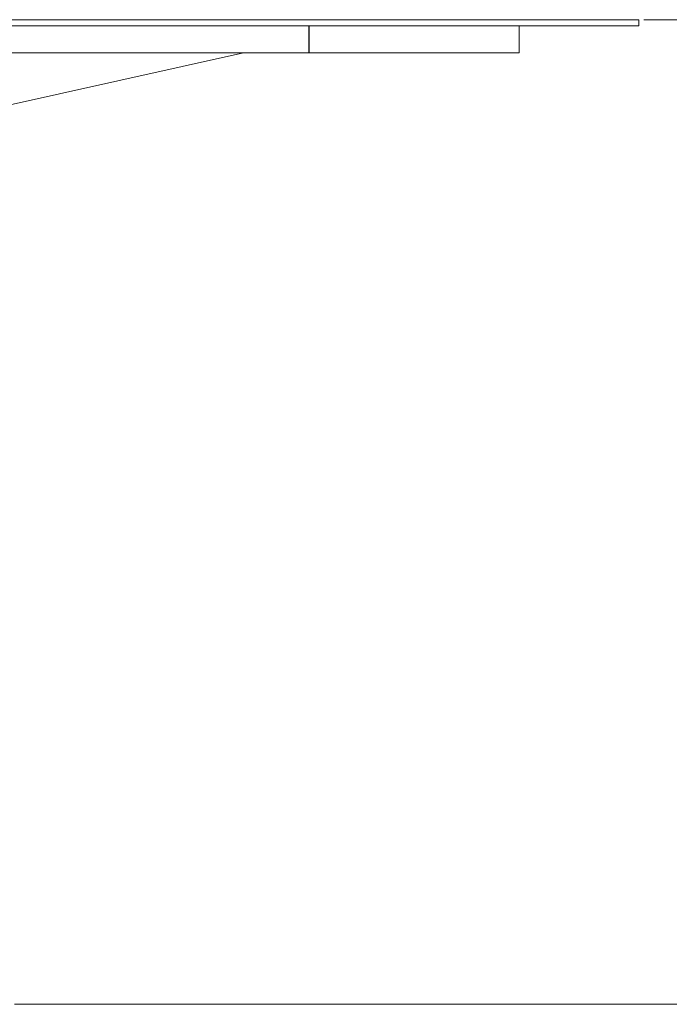
# Model space of a CAD drawing. Units: millimetres. Extents: x 13 to 837, y 56 to 513.
# Drawn here: x 225 to 333, y 348 to 513 of the extents above; entities that cross this region are included whole.
import ezdxf

# ---------------------------------------------------------------- set-up
doc = ezdxf.new("R2010")
doc.units = ezdxf.units.MM
doc.layers.add('1', color=7, linetype='Continuous', true_color=0xffffff)
doc.styles.add('kanji', font='simplex.shx', dxfattribs={"bigfont": 'bigfont.shx'})
doc.dimstyles.get("Standard").update_dxf_attribs({"dimtxt": 0.18, "dimasz": 0.18, "dimexe": 0.18, "dimexo": 0.0625, "dimgap": 0.09, "dimtad": 0, "dimtih": 1, "dimtoh": 1, "dimdec": 4, "dimzin": 0, "dimdsep": 46, "dimtxsty": 'Standard', "dimcen": 0.09, "dimadec": 0, "dimazin": 0, "dimtfac": 1, "dimtdec": 4, "dimtofl": 0, "dimtmove": 0, "dimatfit": 3, "dimfxl": 1, "dimtolj": 1, "dimtzin": 0, "dimarcsym": 0})

# ---------------------------------------------------------------- blocks, each defined once
blk = doc.blocks.new('_U4')
at = {"layer": '1', "color": 18, "lineweight": 13}
for p, q in [((329.172883, 512.673624), (395.159663, 512.673624)), ((392.159663, 512.673624), (389.480171, 502.673614)), ((392.159663, 348.473624), (392.159663, 512.673624)), ((392.159663, 512.673624), (394.839155, 502.673634)), ((392.159663, 348.473624), (389.480171, 358.473614)), ((392.159663, 348.473624), (394.839155, 358.473634)), ((224.172883, 348.473624), (395.159663, 348.473624))]:
    blk.add_line(p, q, dxfattribs=at)
at = {"layer": '1', "color": 18, "linetype": 'Continuous', "lineweight": 13, "insert": (393.418829, 419.632999), "char_height": 10, "attachment_point": 7, "rotation": 90, "line_spacing_factor": 0.903614, "style": 'kanji'}
blk.add_mtext('\\W0.9302;(L)', dxfattribs=at)
blk = doc.blocks.new('_Open')
at = {"color": 0, "linetype": 'ByBlock', "lineweight": -2}
for p, q in [((-1, 0.166667), (0, 0)), ((-1, -0.166667), (0, 0)), ((0, 0), (-1, 0))]:
    blk.add_line(p, q, dxfattribs=at)

msp = doc.modelspace()

# ---------------------------------------------------------------- linework, layer by layer
at = {"layer": '1', "color": 155, "linetype": 'Continuous', "lineweight": 18}
for p, q in [((328.373, 512.674), (28.373, 512.674)), ((328.373, 511.674), (328.373, 512.674)), ((328.373, 511.674), (28.373, 511.674)), ((308.373, 511.674), (308.373, 507.174)), ((83.373, 507.174), (273.373, 507.174)), ((215.373, 496.674), (262.373, 507.174)), ((308.373, 507.174), (273.373, 507.174))]:
    msp.add_line(p, q, dxfattribs=at)
at = {"layer": '1', "color": 155, "linetype": 'Continuous', "lineweight": 25}
msp.add_line((273.373, 507.174), (273.373, 511.674), dxfattribs=at)

# ---------------------------------------------------------------- dimensions: what is measured, and where the dimension line sits
at = {"layer": '1', "color": 18, "linetype": 'Continuous', "lineweight": 13}
dim = msp.add_linear_dim(base=(392.16, 348.474), p1=(326.633, 512.674), p2=(223.373, 348.474), angle=90, text='\\C18;(L)', dimstyle='Standard', override={"dimtxt": 10, "dimasz": 10, "dimexe": 3, "dimexo": 0.8, "dimgap": 2.5, "dimtad": 1, "dimtih": 0, "dimtoh": 0, "dimdec": 2, "dimlfac": 1, "dimzin": 8, "dimdsep": 46, "dimlunit": 2, "dimpost": '', "dimtxsty": 'kanji', "dimblk1": 'Open', "dimblk2": 'Open', "dimsah": 1, "dimse1": 0, "dimse2": 0, "dimsd1": 0, "dimsd2": 0, "dimclrd": 18, "dimclre": 18, "dimclrt": 18, "dimtol": 0, "dimtm": -0.1, "dimtfac": 0.32, "dimtdec": 2, "dimtofl": 1, "dimtmove": 0, "dimtzin": 8, "dimlwd": 13, "dimlwe": 13}, dxfattribs=at)
dim.commit()
dim.dimension.update_dxf_attribs({"geometry": '_U4', "text_midpoint": (392.16, 430.574), "dimtype": 160})

doc.saveas('drawing.dxf')
